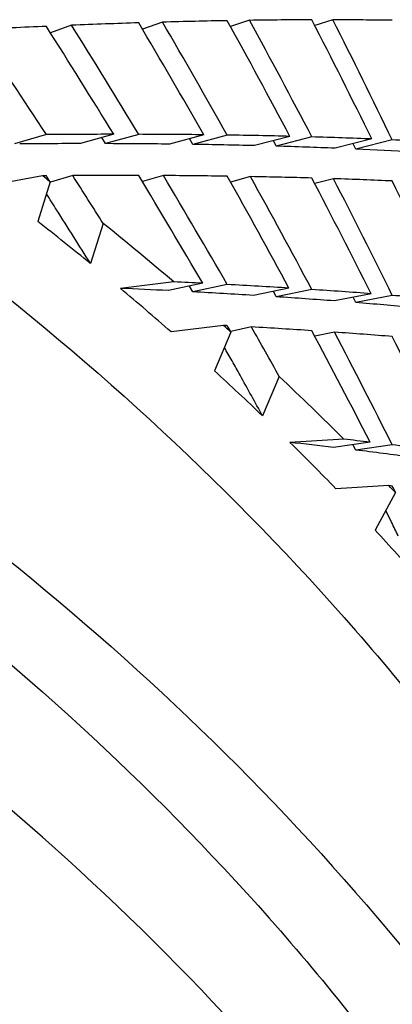
# Model space of a CAD drawing. Units: millimetres. Extents: x -2199 to -242, y -593 to 740.
# Drawn here: x -1586 to -1585, y 33 to 35 of the extents above; entities that cross this region are included whole.
import ezdxf

# ---------------------------------------------------------------- set-up
doc = ezdxf.new("R2010")
doc.units = ezdxf.units.MM
doc.header["$LTSCALE"] = 16.335
doc.layers.get('0').update_dxf_attribs({"linetype": 'CONTINUOUS'})

msp = doc.modelspace()

# ---------------------------------------------------------------- linework, layer by layer
at = {"linetype": 'Continuous'}
for p, q in [((-1585.889, 34.7948), (-1585.9336, 34.7796)), ((-1585.6966, 34.7988), (-1585.7387, 34.7848)), ((-1585.5128, 34.7999), (-1585.5548, 34.7864)), ((-1586.0899, 34.7879), (-1586.1368, 34.7713)), ((-1586.1457, 34.5462), (-1586.2164, 34.5256)), ((-1585.9969, 34.5469), (-1586.0704, 34.5263)), ((-1586.015, 34.5263), (-1586.0231, 34.5395)), ((-1585.9416, 34.5468), (-1586.015, 34.5263)), ((-1585.7978, 34.5458), (-1585.8739, 34.5253)), ((-1585.822, 34.5246), (-1585.8293, 34.5374)), ((-1585.746, 34.5452), (-1585.822, 34.5246)), ((-1585.6077, 34.5424), (-1585.6862, 34.5219)), ((-1585.6377, 34.5206), (-1585.6442, 34.5329)), ((-1585.5591, 34.5411), (-1585.6377, 34.5206)), ((-1585.4267, 34.5366), (-1585.5076, 34.5161)), ((-1585.3814, 34.5347), (-1585.4623, 34.5142)), ((-1585.4623, 34.5142), (-1585.4681, 34.5261)), ((-1586.1545, 34.4552), (-1586.2689, 34.4341)), ((-1586.0874, 34.4557), (-1586.1368, 34.4413)), ((-1585.8869, 34.4557), (-1585.9336, 34.4426)), ((-1585.6948, 34.4534), (-1585.7388, 34.4415)), ((-1585.5113, 34.4487), (-1585.5528, 34.4379)), ((-1586.137, 34.4418), (-1586.1644, 34.3541)), ((-1586.0203, 34.35), (-1586.0481, 34.2611)), ((-1585.8642, 34.2207), (-1585.9822, 34.2064)), ((-1585.8002, 34.2177), (-1585.8762, 34.2015)), ((-1585.822, 34.1987), (-1585.8294, 34.2115)), ((-1585.746, 34.2149), (-1585.822, 34.1987)), ((-1585.6097, 34.207), (-1585.6882, 34.191)), ((-1585.6377, 34.1878), (-1585.6442, 34.2)), ((-1585.5591, 34.2038), (-1585.6377, 34.1878)), ((-1585.4284, 34.1946), (-1585.5093, 34.1787)), ((-1585.4623, 34.175), (-1585.4681, 34.1868)), ((-1585.3814, 34.1909), (-1585.4623, 34.175)), ((-1585.754, 34.1244), (-1585.8703, 34.1103)), ((-1585.6925, 34.1211), (-1585.7382, 34.1113)), ((-1585.7379, 34.11), (-1585.7743, 34.0242)), ((-1585.5093, 34.1095), (-1585.5527, 34.1007)), ((-1585.631, 34.0115), (-1585.6679, 33.9246)), ((-1585.4887, 33.8732), (-1585.6077, 33.8661)), ((-1585.4305, 33.8665), (-1585.5114, 33.8551)), ((-1585.4623, 33.8492), (-1585.4684, 33.8612)), ((-1585.3814, 33.8606), (-1585.4623, 33.8492)), ((-1585.3887, 33.7706), (-1585.506, 33.7635)), ((-1585.3741, 33.7553), (-1585.4192, 33.672)), ((-1585.3832, 33.6896), (-1585.3957, 33.7153))]:
    msp.add_line(p, q, dxfattribs=at)
for centre, radius, start, end in [((-1590.3534, 28.9557), 6.9192, 52.45497, 52.63759), ((-1600.7696, 25.0809), 17.3493, 32.41283, 32.54882), ((-1601.0207, 24.9207), 17.6471, 31.95725, 32.41466), ((-1590.2983, 29.0641), 6.7136, 50.72365, 51.99442), ((-1590.2134, 29.1313), 6.6946, 49.48405, 51.21872), ((-1590.1779, 29.2093), 6.525, 48.68654, 49.98168), ((-1590.0865, 29.2778), 6.5008, 48.01516, 48.20553), ((-1600.3063, 25.8774), 16.7044, 29.27565, 29.39375), ((-1600.6462, 25.6869), 17.0942, 29.15472, 29.27562), ((-1590.031, 29.3732), 6.3049, 46.20994, 47.53505), ((-1600.4411, 25.8007), 16.8595, 28.80651, 29.15645), ((-1589.9393, 29.4355), 6.285, 44.91701, 46.72628), ((-1589.9055, 29.5024), 6.1248, 44.08511, 45.43607), ((-1589.8082, 29.5644), 6.1011, 43.3847, 43.5833), ((-1600.1334, 26.4686), 16.423, 25.96551, 26.08414), ((-1589.7549, 29.6452), 5.9172, 41.50147, 42.88383)]:
    msp.add_arc(centre, radius, start, end, dxfattribs=at)
for centre, major_axis, ratio, start_param, end_param in [((-1591.449, 32.9116), (7.4966, 1.5241), 0.148712, 0.715903, 0.744591), ((-1591.449, 32.9116), (-5.9614, 8.146), 0.558677, 4.511054, 4.539743), ((-1591.449, 32.9116), (7.4966, 1.5241), 0.148712, 0.676633, 0.705521), ((-1591.449, 33.0025), (-5.9614, 8.146), 0.558677, 4.500473, 4.529361), ((-1591.449, 32.9116), (-5.7362, 8.3966), 0.57544, 4.519585, 4.548473), ((-1591.449, 32.9116), (7.4966, 1.5241), 0.148712, 0.637363, 0.666428), ((-1591.449, 33.0025), (-5.7362, 8.3966), 0.57544, 4.509203, 4.538268), ((-1591.449, 32.9116), (-5.4888, 8.6401), 0.591551, 4.529894, 4.558959), ((-1591.449, 32.9116), (7.4966, 1.5241), 0.148712, 0.598093, 0.627314), ((-1591.449, 33.0025), (-5.4888, 8.6401), 0.591551, 4.519689, 4.548909), ((-1591.449, 32.9116), (7.4966, 1.5241), 0.148712, 0.755173, 0.783637), ((-1591.449, 33.0025), (-6.3503, 7.6247), 0.523349, 4.488014, 4.516477), ((-1591.449, 32.9116), (-6.1657, 7.8885), 0.541302, 4.504235, 4.532699), ((-1591.449, 33.0025), (-6.1657, 7.8885), 0.541302, 4.493429, 4.522117), ((-1591.449, 33.0025), (7.4983, 1.1475), 0.137852, 0.735842, 0.764306), ((-1591.449, 33.0025), (7.4983, 1.1475), 0.137852, 0.696348, 0.725036), ((-1591.449, 33.0025), (7.4983, 1.1475), 0.137852, 0.656878, 0.685766), ((-1591.449, 33.0025), (7.4983, 1.1475), 0.137852, 0.617431, 0.646496), ((-1591.449, 33.0025), (7.4983, 1.1475), 0.137852, 0.578006, 0.607226), ((-1591.449, 33.0025), (7.3984, 1.1322), 0.137852, 0.735988, 0.762019), ((-1591.449, 33.0025), (7.3984, 1.1322), 0.137852, 6.979676, 7.008221), ((-1591.449, 33.0025), (7.3984, 1.1322), 0.137852, 6.940204, 6.968951), ((-1591.449, 33.0025), (7.3984, 1.1322), 0.137852, 6.900754, 6.929681), ((-1591.449, 33.0025), (7.3984, 1.1322), 0.137852, 6.861327, 6.890411), ((-1591.449, 32.9116), (7.4983, 1.1475), 0.137852, 7.047491, 7.049142), ((-1591.449, 32.9116), (-6.3503, 7.6247), 0.523349, -1.796822, -1.795172), ((-1591.449, 32.9116), (7.4983, 1.1475), 0.137852, 0.725036, 0.753248), ((-1591.449, 33.0025), (-6.3503, 7.6247), 0.523349, -1.819115, -1.80623), ((-1591.449, 32.9116), (-6.1657, 7.8885), 0.541302, 4.465217, 4.493429), ((-1591.449, 32.9116), (7.4983, 1.1475), 0.137852, 0.685766, 0.71423), ((-1591.449, 33.0025), (-6.1657, 7.8885), 0.541302, 4.454159, 4.482623), ((-1591.449, 32.9116), (-5.9614, 8.146), 0.558677, 4.472009, 4.500473), ((-1591.449, 32.9116), (7.4983, 1.1475), 0.137852, 0.646496, 0.675184), ((-1591.449, 33.0025), (-5.9614, 8.146), 0.558677, 4.461203, 4.489891), ((-1591.449, 32.9116), (-5.7362, 8.3966), 0.57544, 4.480515, 4.509203), ((-1591.449, 32.9116), (7.4983, 1.1475), 0.137852, 0.607226, 0.636114), ((-1591.449, 33.0025), (-5.7362, 8.3966), 0.57544, 4.469933, 4.498821), ((-1591.449, 32.9116), (-5.4888, 8.6401), 0.591551, 4.490801, 4.519689), ((-1591.449, 33.0025), (7.3993, 0.7569), 0.129835, 0.704785, 0.726278), ((-1591.449, 33.0025), (7.4993, 0.7672), 0.129835, 0.704635, 0.71752), ((-1591.449, 33.0025), (7.4993, 0.7672), 0.129835, 0.665114, 0.693577), ((-1591.449, 33.0025), (7.3993, 0.7569), 0.129835, 6.948445, 6.976763), ((-1591.449, 33.0025), (7.3993, 0.7569), 0.129835, 6.908948, 6.937493), ((-1591.449, 33.0025), (7.4993, 0.7672), 0.129835, 0.625619, 0.654308), ((-1591.449, 33.0025), (7.4993, 0.7672), 0.129835, 0.58615, 0.615038), ((-1591.449, 33.0025), (7.3993, 0.7569), 0.129835, 6.869475, 6.898223), ((-1591.449, 32.9116), (7.4993, 0.7672), 0.129835, 6.976763, 6.978413), ((-1591.449, 32.9116), (-6.1657, 7.8885), 0.541302, -1.830677, -1.829026), ((-1591.449, 32.9116), (7.4993, 0.7672), 0.129835, 0.654308, 0.68252), ((-1591.449, 33.0025), (-6.1657, 7.8885), 0.541302, -1.852969, -1.840084), ((-1591.449, 32.9116), (-5.9614, 8.146), 0.558677, 4.432991, 4.461203), ((-1591.449, 32.9116), (7.4993, 0.7672), 0.129835, 0.615038, 0.643501), ((-1591.449, 33.0025), (-5.9614, 8.146), 0.558677, 4.421933, 4.450397), ((-1591.449, 32.9116), (-5.7362, 8.3966), 0.57544, 4.441469, 4.469933), ((-1591.449, 33.0025), (7.3998, 0.3791), 0.124916, 0.633126, 0.654619), ((-1591.449, 33.0025), (7.4998, 0.3842), 0.124916, 0.632976, 0.645861), ((-1591.449, 33.0025), (7.4998, 0.3842), 0.124916, 0.593455, 0.621919), ((-1591.449, 33.0025), (7.3998, 0.3791), 0.124916, 6.876786, 6.905104), ((-1591.449, 32.9116), (7.4998, 0.3842), 0.124916, 6.905104, 6.906755), ((-1591.449, 32.9116), (-5.9614, 8.146), 0.558677, -1.862903, -1.861252)]:
    msp.add_ellipse(centre, major_axis=major_axis, ratio=ratio, start_param=start_param, end_param=end_param, dxfattribs=at)
for points, knots in [([(-1591.449, 35.9014), (-1590.9795, 35.9014), (-1590.0461, 35.8316), (-1588.6961, 35.5204), (-1587.4486, 35.0141), (-1586.3511, 34.3308), (-1585.5856, 33.6238), (-1585.0931, 32.9961), (-1584.7894, 32.5056), (-1584.5498, 31.9943), (-1584.3769, 31.4671), (-1584.2724, 30.9293), (-1584.249, 30.5665), (-1584.249, 30.3859)], [0, 0, 0, 0, 0.14058, 0.278957, 0.413191, 0.541804, 0.66404, 0.722868, 0.780255, 0.836387, 0.891515, 0.945938, 1, 1, 1, 1]), ([(-1591.449, 35.3229), (-1590.9795, 35.3229), (-1590.0461, 35.2531), (-1588.6961, 34.9419), (-1587.4486, 34.4356), (-1586.3511, 33.7523), (-1585.5856, 33.0452), (-1585.0931, 32.4175), (-1584.7894, 31.9271), (-1584.5498, 31.4158), (-1584.3769, 30.8886), (-1584.2724, 30.3508), (-1584.249, 29.988), (-1584.249, 29.8074)], [0, 0, 0, 0, 0.14058, 0.278957, 0.413191, 0.541803, 0.66404, 0.722868, 0.780255, 0.836387, 0.891515, 0.945939, 1, 1, 1, 1]), ([(-1598.449, 29.8074), (-1598.449, 29.9829), (-1598.4263, 30.3356), (-1598.3247, 30.8585), (-1598.1566, 31.3711), (-1597.9237, 31.8682), (-1597.6283, 32.345), (-1597.1495, 32.9553), (-1596.4054, 33.6427), (-1595.3383, 34.307), (-1594.1255, 34.7993), (-1592.8127, 35.1018), (-1591.449, 35.2039), (-1590.0853, 35.1018), (-1588.7726, 34.7993), (-1587.5598, 34.307), (-1586.4927, 33.6427), (-1585.7485, 32.9553), (-1585.2697, 32.345), (-1584.9744, 31.8682), (-1584.7415, 31.3711), (-1584.5733, 30.8585), (-1584.4717, 30.3356), (-1584.449, 29.9829), (-1584.449, 29.8074)], [0, 0, 0, 0, 0.027026, 0.054244, 0.081806, 0.109872, 0.138566, 0.16798, 0.229098, 0.293404, 0.360521, 0.429712, 0.5, 0.570288, 0.639479, 0.706596, 0.770902, 0.83202, 0.861434, 0.890128, 0.918194, 0.945756, 0.972974, 1, 1, 1, 1]), ([(-1584.449, 29.486), (-1584.449, 29.6615), (-1584.4717, 30.0142), (-1584.5733, 30.5371), (-1584.7415, 31.0497), (-1584.9744, 31.5468), (-1585.2697, 32.0236), (-1585.7485, 32.6339), (-1586.4927, 33.3214), (-1587.5598, 33.9856), (-1588.7726, 34.4779), (-1590.0853, 34.7804), (-1591.449, 34.8825), (-1592.8127, 34.7804), (-1594.1255, 34.4779), (-1595.3383, 33.9856), (-1596.4054, 33.3214), (-1597.1495, 32.6339), (-1597.6283, 32.0236), (-1597.9237, 31.5468), (-1598.1566, 31.0497), (-1598.3247, 30.5371), (-1598.4263, 30.0142), (-1598.449, 29.6615), (-1598.449, 29.486)], [0, 0, 0, 0, 0.027026, 0.054244, 0.081806, 0.109872, 0.138566, 0.16798, 0.229098, 0.293404, 0.360521, 0.429712, 0.5, 0.570288, 0.639479, 0.706596, 0.770902, 0.83202, 0.861434, 0.890128, 0.918194, 0.945756, 0.972974, 1, 1, 1, 1]), ([(-1584.749, 29.2932), (-1584.749, 29.4612), (-1584.7708, 29.7988), (-1584.868, 30.2993), (-1585.0289, 30.7899), (-1585.2519, 31.2656), (-1585.5345, 31.7221), (-1585.9928, 32.3062), (-1586.7051, 32.9641), (-1587.7265, 33.6), (-1588.8873, 34.0712), (-1590.1438, 34.3607), (-1591.449, 34.4584), (-1592.7543, 34.3607), (-1594.0108, 34.0712), (-1595.1716, 33.6), (-1596.193, 32.9641), (-1596.9052, 32.3062), (-1597.3635, 31.7221), (-1597.6462, 31.2656), (-1597.8691, 30.7899), (-1598.0301, 30.2993), (-1598.1273, 29.7988), (-1598.149, 29.4612), (-1598.149, 29.2932)], [0, 0, 0, 0, 0.027026, 0.054244, 0.081806, 0.109872, 0.138566, 0.16798, 0.229098, 0.293404, 0.360521, 0.429712, 0.5, 0.570288, 0.639479, 0.706596, 0.770902, 0.83202, 0.861434, 0.890128, 0.918194, 0.945756, 0.972974, 1, 1, 1, 1])]:
    msp.add_open_spline(points, degree=3, knots=knots, dxfattribs=at)

doc.saveas('drawing.dxf')
